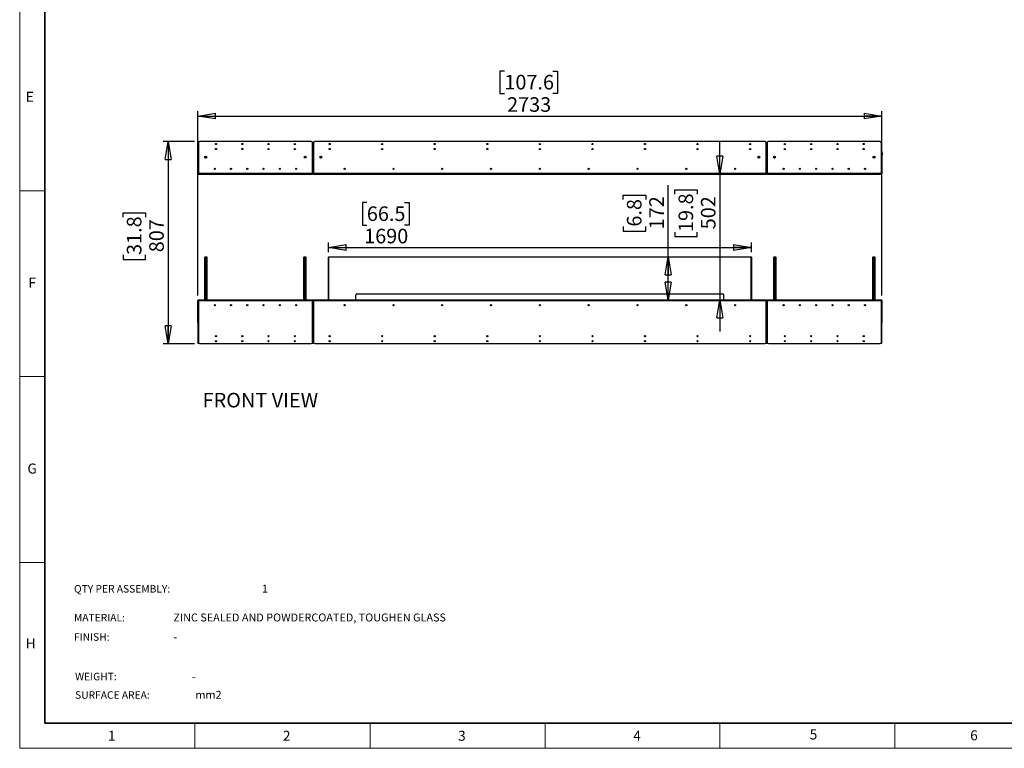
# Model space of a CAD drawing. Units: millimetres. Extents: x 0 to 420, y 0 to 297.
# Drawn here: x 0 to 197, y 0 to 146 of the extents above; entities that cross this region are included whole.
import ezdxf

# ---------------------------------------------------------------- set-up
doc = ezdxf.new("R2010")
doc.units = ezdxf.units.MM
doc.layers.add('DIMENSIONS', color=7, linetype='Continuous')
doc.layers.add('Standard', color=7, linetype='Continuous')
doc.layers.add('THICK_LINE', color=7, linetype='Continuous', lineweight=35)
doc.styles.add('SLDTEXTSTYLE0', font='TXT', dxfattribs={"width": 0.7})
doc.styles.add('SLDTEXTSTYLE1', font='TXT', dxfattribs={"width": 0.605})
doc.dimstyles.new('SLDDIMSTYLE0', dxfattribs={"dimtxt": 3.694289, "dimasz": 3.556, "dimexe": 0, "dimexo": 0.0625, "dimgap": 0.923572, "dimtad": 1, "dimdec": 0, "dimlfac": 20, "dimrnd": 1e-09, "dimzin": 12, "dimdsep": 46, "dimtxsty": 'SLDTEXTSTYLE0', "dimblk1": 'CLOSED', "dimblk2": 'CLOSED', "dimsah": 1, "dimcen": 0.09, "dimadec": 0, "dimazin": 3, "dimtfac": 1, "dimtdec": 0, "dimtofl": 0, "dimtmove": 0, "dimatfit": 3, "dimldrblk": 'CLOSED', "dimfxl": 0, "dimfrac": 2, "dimtolj": 1, "dimtzin": 12, "dimarcsym": 0})
doc.dimstyles.new('SLDDIMSTYLE1', dxfattribs={"dimtxt": 3.694289, "dimasz": 3.556, "dimexe": 0, "dimexo": 0.0625, "dimgap": 0.923572, "dimtad": 1, "dimdec": 0, "dimlfac": 20, "dimrnd": 1e-09, "dimzin": 12, "dimdsep": 46, "dimtxsty": 'SLDTEXTSTYLE0', "dimblk1": 'CLOSED', "dimblk2": 'CLOSED', "dimsah": 1, "dimcen": 0.09, "dimadec": 0, "dimazin": 3, "dimtfac": 1, "dimtdec": 0, "dimtmove": 0, "dimatfit": 0, "dimldrblk": 'CLOSED', "dimfxl": 0, "dimfrac": 2, "dimtolj": 1, "dimtzin": 12, "dimarcsym": 0})

# ---------------------------------------------------------------- blocks, each defined once
blk = doc.blocks.new('_CLOSED')
at = {"color": 0, "linetype": 'ByBlock', "lineweight": -2}
for p, q in [((-1, 0.166667), (0, 0)), ((-1, 0.166667), (-1, -0.166667)), ((0, 0), (-1, -0.166667)), ((0, 0), (-1, 0))]:
    blk.add_line(p, q, dxfattribs=at)
blk = doc.blocks.new('_D')
at = {"layer": 'DIMENSIONS'}
for p, q in [((69.35, 109.01), (68.46, 109.01)), ((68.46, 109.01), (68.46, 104.49)), ((76.89, 109.01), (77.78, 109.01)), ((77.78, 109.01), (77.78, 104.49)), ((68.46, 104.49), (69.35, 104.49)), ((77.78, 104.49), (76.89, 104.49)), ((61.66, 99.1), (61.66, 101.02)), ((146.16, 99.1), (146.16, 101.02)), ((61.66, 100.02), (146.16, 100.02))]:
    blk.add_line(p, q, dxfattribs=at)
at = {"layer": 'DIMENSIONS', "xscale": 3.556, "yscale": 3.556, "rotation": 180.0000000000004}
blk.add_blockref('_CLOSED', (61.66, 100.02, 0.01), dxfattribs=at)
at = {"layer": 'DIMENSIONS', "xscale": 3.556, "yscale": 3.556}
blk.add_blockref('_CLOSED', (146.16, 100.02, 0.01), dxfattribs=at)
at = {"layer": 'DIMENSIONS', "char_height": 2.91, "attachment_point": 1, "style": 'SLDTEXTSTYLE0'}
for s, insert in [('66.5', (69.35, 108.24)), ('1690', (68.81, 103.77))]:
    blk.add_mtext(s, dxfattribs=dict(at, insert=insert))
blk = doc.blocks.new('_D_1')
at = {"layer": 'DIMENSIONS'}
for p, q in [((129.53, 98.15), (129.53, 112.45)), ((120.54, 109.59), (120.54, 110.48)), ((120.54, 110.48), (125.05, 110.48)), ((125.05, 110.48), (125.05, 109.59)), ((120.54, 104.2), (120.54, 103.31)), ((120.54, 103.31), (125.05, 103.31)), ((125.05, 103.31), (125.05, 104.2)), ((129.53, 89.57), (129.53, 98.15))]:
    blk.add_line(p, q, dxfattribs=at)
at = {"layer": 'DIMENSIONS', "xscale": 3.556, "yscale": 3.556}
for p, rotation in [((129.53, 98.15, 0.01), 90.0000000000004), ((129.53, 89.57, 0.01), 270.0000000000004)]:
    blk.add_blockref('_CLOSED', p, dxfattribs=dict(at, rotation=rotation))
at = {"layer": 'DIMENSIONS', "char_height": 2.91, "attachment_point": 1, "rotation": 90, "style": 'SLDTEXTSTYLE0'}
for s, insert in [('6.8', (121.3, 104.2)), ('172', (125.77, 103.66))]:
    blk.add_mtext(s, dxfattribs=dict(at, insert=insert))
blk = doc.blocks.new('_D_2')
at = {"layer": 'DIMENSIONS'}
for p, q in [((34.94, 121.19), (28.64, 121.19)), ((29.64, 121.19), (29.64, 80.82)), ((20.65, 106.09), (20.65, 106.98)), ((20.65, 106.98), (25.16, 106.98)), ((25.16, 106.98), (25.16, 106.09)), ((20.65, 98.54), (20.65, 97.65)), ((25.16, 97.65), (25.16, 98.54)), ((20.65, 97.65), (25.16, 97.65)), ((34.94, 80.82), (28.64, 80.82))]:
    blk.add_line(p, q, dxfattribs=at)
at = {"layer": 'DIMENSIONS', "xscale": 3.556, "yscale": 3.556}
for p, rotation in [((29.64, 121.19, 0.01), 90.0000000000004), ((29.64, 80.82, 0.01), 270.0000000000004)]:
    blk.add_blockref('_CLOSED', p, dxfattribs=dict(at, rotation=rotation))
at = {"layer": 'DIMENSIONS', "char_height": 2.91, "attachment_point": 1, "rotation": 90, "style": 'SLDTEXTSTYLE0'}
for s, insert in [('31.8', (21.41, 98.54)), ('807', (25.88, 99.08))]:
    blk.add_mtext(s, dxfattribs=dict(at, insert=insert))
blk = doc.blocks.new('_D_3')
at = {"layer": 'DIMENSIONS'}
for p, q in [((96.82, 135.28), (95.93, 135.28)), ((95.93, 135.28), (95.93, 130.76)), ((106.52, 135.28), (107.41, 135.28)), ((107.41, 135.28), (107.41, 130.76)), ((95.93, 130.76), (96.82, 130.76)), ((107.41, 130.76), (106.52, 130.76)), ((35.58, 90.46), (35.58, 127.29)), ((35.58, 126.29), (172.24, 126.29)), ((172.24, 90.46), (172.24, 127.29))]:
    blk.add_line(p, q, dxfattribs=at)
at = {"layer": 'DIMENSIONS', "xscale": 3.556, "yscale": 3.556, "rotation": 180.0000000000007}
blk.add_blockref('_CLOSED', (35.58, 126.29, 0.01), dxfattribs=at)
at = {"layer": 'DIMENSIONS', "xscale": 3.556, "yscale": 3.556}
blk.add_blockref('_CLOSED', (172.24, 126.29, 0.01), dxfattribs=at)
at = {"layer": 'DIMENSIONS', "char_height": 2.91, "attachment_point": 1, "style": 'SLDTEXTSTYLE0'}
for s, insert in [('107.6', (96.82, 134.51)), ('2733', (97.36, 130.04))]:
    blk.add_mtext(s, dxfattribs=dict(at, insert=insert))
blk = doc.blocks.new('_D_4')
at = {"layer": 'DIMENSIONS'}
for p, q in [((139.84, 114.69), (139.84, 121.04)), ((139.84, 114.69), (139.84, 89.57)), ((130.85, 110.67), (130.85, 111.56)), ((130.85, 111.56), (135.37, 111.56)), ((135.37, 111.56), (135.37, 110.67)), ((130.85, 103.12), (130.85, 102.23)), ((135.37, 102.23), (135.37, 103.12)), ((130.85, 102.23), (135.37, 102.23)), ((139.84, 89.57), (139.84, 83.22))]:
    blk.add_line(p, q, dxfattribs=at)
at = {"layer": 'DIMENSIONS', "xscale": 3.556, "yscale": 3.556}
for p, rotation in [((139.84, 114.69, 0.01), 270.0000000000004), ((139.84, 89.57, 0.01), 90.0000000000004)]:
    blk.add_blockref('_CLOSED', p, dxfattribs=dict(at, rotation=rotation))
at = {"layer": 'DIMENSIONS', "char_height": 2.91, "attachment_point": 1, "rotation": 90, "style": 'SLDTEXTSTYLE0'}
for s, insert in [('19.8', (131.62, 103.12)), ('502', (136.09, 103.66))]:
    blk.add_mtext(s, dxfattribs=dict(at, insert=insert))

msp = doc.modelspace()

# ---------------------------------------------------------------- linework, layer by layer
at = {"color": 7, "linetype": 'Continuous', "lineweight": 18}
for p, q in [((0, 0), (0, 297)), ((0, 111.375), (5, 111.375)), ((0, 74.25), (5, 74.25)), ((0, 37.125), (5, 37.125)), ((35, 5), (35, 0)), ((70, 0), (70, 5)), ((105, 5), (105, 0)), ((139.847, 0), (139.847, 5)), ((174.847, 5), (174.847, 0)), ((419.997, 0), (0, 0))]:
    msp.add_line(p, q, dxfattribs=at)
at = {"color": 7, "linetype": 'Continuous', "lineweight": 25}
for p, q in [((35.643, 120.945), (35.643, 121.195)), ((35.643, 121.195), (35.703, 121.195)), ((35.643, 119.195), (35.643, 120.945)), ((35.693, 120.945), (35.693, 114.805)), ((35.703, 121.195), (35.703, 121.015)), ((58.243, 121.195), (35.943, 121.195)), ((58.493, 114.805), (58.493, 120.945)), ((58.713, 120.945), (58.713, 114.805)), ((148.863, 121.195), (58.963, 121.195)), ((149.113, 114.805), (149.113, 120.945)), ((149.333, 120.945), (149.333, 114.805)), ((171.883, 121.195), (149.583, 121.195)), ((172.123, 121.195), (172.183, 121.195)), ((172.123, 121.015), (172.123, 121.195)), ((172.133, 114.805), (172.133, 120.945)), ((172.183, 121.195), (172.183, 120.945)), ((172.183, 120.945), (172.183, 119.195)), ((35.583, 114.805), (35.583, 119.195)), ((35.583, 119.195), (35.643, 119.195)), ((35.643, 114.805), (35.643, 119.195)), ((37.15, 118.156), (37.067, 118.098)), ((37.068, 118.098), (37.067, 118.098)), ((37.067, 118.098), (37.075, 117.997)), ((37.15, 118.155), (37.068, 118.098)), ((37.068, 118.098), (37.076, 117.998)), ((37.15, 118.155), (37.15, 118.156)), ((37.241, 118.112), (37.15, 118.156)), ((37.24, 118.112), (37.15, 118.155)), ((37.248, 118.012), (37.24, 118.112)), ((37.24, 118.112), (37.241, 118.112)), ((37.249, 118.012), (37.241, 118.112)), ((56.945, 118.112), (56.937, 118.012)), ((56.946, 118.112), (56.938, 118.012)), ((57.036, 118.156), (56.945, 118.112)), ((56.946, 118.112), (56.945, 118.112)), ((57.036, 118.155), (56.946, 118.112)), ((57.036, 118.155), (57.036, 118.156)), ((57.119, 118.098), (57.036, 118.156)), ((57.118, 118.098), (57.036, 118.155)), ((57.11, 117.998), (57.118, 118.098)), ((57.111, 117.997), (57.119, 118.098)), ((57.118, 118.098), (57.119, 118.098)), ((58.493, 119.195), (58.508, 119.195)), ((58.498, 118.881), (58.493, 118.881)), ((58.498, 118.864), (58.493, 118.864)), ((58.498, 118.833), (58.493, 118.833)), ((58.498, 118.831), (58.493, 118.831)), ((58.498, 118.797), (58.493, 118.797)), ((58.498, 118.784), (58.493, 118.784)), ((58.498, 118.751), (58.493, 118.751)), ((58.498, 118.729), (58.493, 118.729)), ((58.493, 118.699), (58.498, 118.699)), ((58.498, 118.67), (58.493, 118.67)), ((58.498, 118.647), (58.493, 118.647)), ((58.498, 118.614), (58.493, 118.614)), ((58.498, 118.6), (58.493, 118.6)), ((58.498, 118.566), (58.493, 118.566)), ((58.498, 118.562), (58.493, 118.562)), ((58.498, 118.53), (58.493, 118.53)), ((58.498, 118.51), (58.493, 118.51)), ((58.498, 118.509), (58.493, 118.509)), ((58.498, 118.881), (58.498, 118.864)), ((58.498, 118.864), (58.498, 118.833)), ((58.498, 118.833), (58.498, 118.831)), ((58.498, 118.831), (58.498, 118.797)), ((58.513, 118.829), (58.498, 118.821)), ((58.498, 118.797), (58.498, 118.784)), ((58.498, 118.784), (58.498, 118.751)), ((58.498, 118.751), (58.498, 118.729)), ((58.498, 118.729), (58.498, 118.699)), ((58.498, 118.699), (58.498, 118.67)), ((58.498, 118.67), (58.498, 118.647)), ((58.498, 118.647), (58.498, 118.614)), ((58.498, 118.614), (58.498, 118.6)), ((58.498, 118.6), (58.498, 118.566)), ((58.498, 118.569), (58.513, 118.56)), ((58.498, 118.566), (58.498, 118.562)), ((58.498, 118.562), (58.498, 118.53)), ((58.498, 118.53), (58.498, 118.51)), ((58.498, 118.51), (58.498, 118.509)), ((58.508, 118.826), (58.508, 119.195)), ((58.508, 117.892), (58.508, 118.564)), ((58.521, 118.829), (58.513, 118.829)), ((58.513, 118.829), (58.513, 118.56)), ((58.513, 118.56), (58.521, 118.56)), ((58.521, 118.829), (58.521, 118.56)), ((58.528, 118.795), (58.521, 118.781)), ((58.521, 118.609), (58.528, 118.595)), ((58.535, 118.78), (58.528, 118.795)), ((58.528, 118.795), (58.528, 118.595)), ((58.528, 118.595), (58.535, 118.61)), ((58.543, 118.795), (58.535, 118.78)), ((58.535, 118.78), (58.535, 118.61)), ((58.535, 118.61), (58.543, 118.595)), ((58.543, 119.195), (58.543, 114.805)), ((58.603, 119.195), (58.543, 119.195)), ((58.603, 119.195), (58.603, 114.805)), ((58.603, 119.195), (58.663, 119.195)), ((58.663, 114.805), (58.663, 119.195)), ((58.693, 118.829), (58.685, 118.829)), ((58.685, 118.691), (58.685, 118.829)), ((58.685, 118.56), (58.685, 118.691)), ((58.685, 118.56), (58.693, 118.56)), ((58.708, 118.821), (58.693, 118.829)), ((58.693, 118.691), (58.693, 118.829)), ((58.693, 118.56), (58.693, 118.691)), ((58.693, 118.56), (58.708, 118.569)), ((58.698, 118.826), (58.698, 119.195)), ((58.698, 119.195), (58.713, 119.195)), ((58.698, 115.952), (58.698, 118.564)), ((58.708, 118.881), (58.713, 118.881)), ((58.708, 118.879), (58.708, 118.881)), ((58.708, 118.879), (58.713, 118.879)), ((58.708, 118.86), (58.708, 118.879)), ((58.708, 118.86), (58.713, 118.86)), ((58.708, 118.828), (58.708, 118.86)), ((58.708, 118.828), (58.713, 118.828)), ((58.708, 118.824), (58.708, 118.828)), ((58.708, 118.824), (58.713, 118.824)), ((58.708, 118.79), (58.708, 118.824)), ((58.708, 118.79), (58.713, 118.79)), ((58.708, 118.776), (58.708, 118.79)), ((58.708, 118.776), (58.713, 118.776)), ((58.708, 118.743), (58.708, 118.776)), ((58.708, 118.743), (58.713, 118.743)), ((58.708, 118.719), (58.708, 118.743)), ((58.708, 118.719), (58.713, 118.719)), ((58.708, 118.691), (58.708, 118.719)), ((58.708, 118.691), (58.713, 118.691)), ((58.708, 118.661), (58.708, 118.691)), ((58.708, 118.661), (58.713, 118.661)), ((58.708, 118.639), (58.708, 118.661)), ((58.708, 118.639), (58.713, 118.639)), ((58.708, 118.605), (58.708, 118.639)), ((58.708, 118.605), (58.713, 118.605)), ((58.708, 118.593), (58.708, 118.605)), ((58.708, 118.593), (58.713, 118.593)), ((58.708, 118.559), (58.708, 118.593)), ((58.708, 118.559), (58.713, 118.559)), ((58.708, 118.557), (58.708, 118.559)), ((58.708, 118.557), (58.713, 118.557)), ((58.708, 118.526), (58.708, 118.557)), ((58.708, 118.526), (58.713, 118.526)), ((58.708, 118.509), (58.708, 118.526)), ((58.708, 118.509), (58.713, 118.509)), ((60.17, 118.156), (60.087, 118.098)), ((60.088, 118.098), (60.087, 118.098)), ((60.087, 118.098), (60.095, 117.997)), ((60.17, 118.155), (60.088, 118.098)), ((60.088, 118.098), (60.096, 117.998)), ((60.17, 118.155), (60.17, 118.156)), ((60.261, 118.112), (60.17, 118.156)), ((60.26, 118.112), (60.17, 118.155)), ((60.26, 118.112), (60.261, 118.112)), ((60.268, 118.012), (60.26, 118.112)), ((60.269, 118.012), (60.261, 118.112)), ((147.565, 118.112), (147.557, 118.012)), ((147.566, 118.112), (147.558, 118.012)), ((147.656, 118.156), (147.565, 118.112)), ((147.566, 118.112), (147.565, 118.112)), ((147.656, 118.155), (147.566, 118.112)), ((147.656, 118.155), (147.656, 118.156)), ((147.739, 118.098), (147.656, 118.156)), ((147.738, 118.098), (147.656, 118.155)), ((147.73, 117.998), (147.738, 118.098)), ((147.731, 117.997), (147.739, 118.098)), ((147.738, 118.098), (147.739, 118.098)), ((149.113, 119.195), (149.128, 119.195)), ((149.118, 118.881), (149.113, 118.881)), ((149.118, 118.864), (149.113, 118.864)), ((149.118, 118.833), (149.113, 118.833)), ((149.118, 118.831), (149.113, 118.831)), ((149.118, 118.797), (149.113, 118.797)), ((149.118, 118.784), (149.113, 118.784)), ((149.118, 118.751), (149.113, 118.751)), ((149.118, 118.729), (149.113, 118.729)), ((149.113, 118.699), (149.118, 118.699)), ((149.118, 118.67), (149.113, 118.67)), ((149.118, 118.647), (149.113, 118.647)), ((149.118, 118.614), (149.113, 118.614)), ((149.118, 118.6), (149.113, 118.6)), ((149.118, 118.566), (149.113, 118.566)), ((149.118, 118.562), (149.113, 118.562)), ((149.118, 118.53), (149.113, 118.53)), ((149.118, 118.51), (149.113, 118.51)), ((149.118, 118.509), (149.113, 118.509)), ((149.118, 118.881), (149.118, 118.864)), ((149.118, 118.864), (149.118, 118.833)), ((149.118, 118.833), (149.118, 118.831)), ((149.118, 118.831), (149.118, 118.797)), ((149.133, 118.829), (149.118, 118.821)), ((149.118, 118.797), (149.118, 118.784)), ((149.118, 118.784), (149.118, 118.751)), ((149.118, 118.751), (149.118, 118.729)), ((149.118, 118.729), (149.118, 118.699)), ((149.118, 118.699), (149.118, 118.67)), ((149.118, 118.67), (149.118, 118.647)), ((149.118, 118.647), (149.118, 118.614)), ((149.118, 118.614), (149.118, 118.6)), ((149.118, 118.6), (149.118, 118.566)), ((149.118, 118.569), (149.133, 118.56)), ((149.118, 118.566), (149.118, 118.562)), ((149.118, 118.562), (149.118, 118.53)), ((149.118, 118.53), (149.118, 118.51)), ((149.118, 118.51), (149.118, 118.509)), ((149.128, 118.826), (149.128, 119.195)), ((149.128, 117.892), (149.128, 118.564)), ((149.141, 118.829), (149.133, 118.829)), ((149.133, 118.829), (149.133, 118.56)), ((149.133, 118.56), (149.141, 118.56)), ((149.141, 118.829), (149.141, 118.56)), ((149.223, 119.195), (149.163, 119.195)), ((149.163, 119.195), (149.163, 114.805)), ((149.223, 119.195), (149.283, 119.195)), ((149.223, 114.805), (149.223, 119.195)), ((149.283, 114.805), (149.283, 119.195)), ((149.29, 118.78), (149.283, 118.795)), ((149.283, 118.595), (149.29, 118.61)), ((149.298, 118.795), (149.29, 118.78)), ((149.29, 118.695), (149.29, 118.78)), ((149.29, 118.61), (149.29, 118.695)), ((149.29, 118.61), (149.298, 118.595)), ((149.305, 118.781), (149.298, 118.795)), ((149.298, 118.695), (149.298, 118.795)), ((149.298, 118.595), (149.298, 118.695)), ((149.298, 118.595), (149.305, 118.609)), ((149.313, 118.829), (149.305, 118.829)), ((149.305, 118.691), (149.305, 118.829)), ((149.305, 118.56), (149.305, 118.691)), ((149.305, 118.56), (149.313, 118.56)), ((149.328, 118.821), (149.313, 118.829)), ((149.313, 118.691), (149.313, 118.829)), ((149.313, 118.56), (149.313, 118.691)), ((149.313, 118.56), (149.328, 118.569)), ((149.318, 119.195), (149.333, 119.195)), ((149.318, 118.826), (149.318, 119.195)), ((149.318, 115.952), (149.318, 118.564)), ((149.328, 118.881), (149.333, 118.881)), ((149.328, 118.879), (149.328, 118.881)), ((149.328, 118.879), (149.333, 118.879)), ((149.328, 118.86), (149.328, 118.879)), ((149.328, 118.86), (149.333, 118.86)), ((149.328, 118.828), (149.328, 118.86)), ((149.328, 118.828), (149.333, 118.828)), ((149.328, 118.824), (149.328, 118.828)), ((149.328, 118.824), (149.333, 118.824)), ((149.328, 118.79), (149.328, 118.824)), ((149.328, 118.79), (149.333, 118.79)), ((149.328, 118.776), (149.328, 118.79)), ((149.328, 118.776), (149.333, 118.776)), ((149.328, 118.743), (149.328, 118.776)), ((149.328, 118.743), (149.333, 118.743)), ((149.328, 118.719), (149.328, 118.743)), ((149.328, 118.719), (149.333, 118.719)), ((149.328, 118.691), (149.328, 118.719)), ((149.328, 118.691), (149.333, 118.691)), ((149.328, 118.661), (149.328, 118.691)), ((149.328, 118.661), (149.333, 118.661)), ((149.328, 118.639), (149.328, 118.661)), ((149.328, 118.639), (149.333, 118.639)), ((149.328, 118.605), (149.328, 118.639)), ((149.328, 118.605), (149.333, 118.605)), ((149.328, 118.593), (149.328, 118.605)), ((149.328, 118.593), (149.333, 118.593)), ((149.328, 118.559), (149.328, 118.593)), ((149.328, 118.559), (149.333, 118.559)), ((149.328, 118.557), (149.328, 118.559)), ((149.328, 118.557), (149.333, 118.557)), ((149.328, 118.526), (149.328, 118.557)), ((149.328, 118.526), (149.333, 118.526)), ((149.328, 118.509), (149.328, 118.526)), ((149.328, 118.509), (149.333, 118.509)), ((150.79, 118.156), (150.707, 118.098)), ((150.707, 118.098), (150.715, 117.997)), ((150.708, 118.098), (150.707, 118.098)), ((150.79, 118.155), (150.708, 118.098)), ((150.708, 118.098), (150.716, 117.998)), ((150.881, 118.112), (150.79, 118.156)), ((150.79, 118.155), (150.79, 118.156)), ((150.88, 118.112), (150.79, 118.155)), ((150.888, 118.012), (150.88, 118.112)), ((150.88, 118.112), (150.881, 118.112)), ((150.889, 118.012), (150.881, 118.112)), ((170.585, 118.112), (170.577, 118.012)), ((170.586, 118.112), (170.578, 118.012)), ((170.676, 118.156), (170.585, 118.112)), ((170.586, 118.112), (170.585, 118.112)), ((170.676, 118.155), (170.586, 118.112)), ((170.676, 118.155), (170.676, 118.156)), ((170.759, 118.098), (170.676, 118.156)), ((170.758, 118.098), (170.676, 118.155)), ((170.75, 117.998), (170.758, 118.098)), ((170.751, 117.997), (170.759, 118.098)), ((170.758, 118.098), (170.759, 118.098)), ((172.243, 119.195), (172.183, 119.195)), ((172.183, 119.195), (172.183, 114.805)), ((172.243, 119.195), (172.243, 114.805)), ((172.253, 118.895), (172.243, 118.895)), ((172.243, 118.495), (172.253, 118.495)), ((172.293, 118.855), (172.293, 118.535)), ((35.693, 117.945), (35.643, 117.945)), ((35.678, 115.952), (35.678, 117.945)), ((37.076, 117.998), (37.075, 117.997)), ((37.075, 117.997), (37.166, 117.954)), ((37.076, 117.998), (37.166, 117.955)), ((37.166, 117.955), (37.248, 118.012)), ((37.166, 117.954), (37.249, 118.012)), ((37.166, 117.955), (37.166, 117.954)), ((37.248, 118.012), (37.249, 118.012)), ((56.938, 118.012), (56.937, 118.012)), ((56.937, 118.012), (57.02, 117.954)), ((56.938, 118.012), (57.02, 117.955)), ((57.02, 117.955), (57.11, 117.998)), ((57.02, 117.954), (57.111, 117.997)), ((57.02, 117.955), (57.02, 117.954)), ((57.11, 117.998), (57.111, 117.997)), ((58.543, 117.892), (58.493, 117.892)), ((58.493, 117.497), (58.543, 117.497)), ((58.508, 115.952), (58.508, 117.497)), ((60.096, 117.998), (60.095, 117.997)), ((60.095, 117.997), (60.186, 117.954)), ((60.096, 117.998), (60.186, 117.955)), ((60.186, 117.955), (60.268, 118.012)), ((60.186, 117.954), (60.269, 118.012)), ((60.186, 117.955), (60.186, 117.954)), ((60.268, 118.012), (60.269, 118.012)), ((147.558, 118.012), (147.557, 118.012)), ((147.557, 118.012), (147.64, 117.954)), ((147.558, 118.012), (147.64, 117.955)), ((147.64, 117.955), (147.73, 117.998)), ((147.64, 117.954), (147.731, 117.997)), ((147.64, 117.955), (147.64, 117.954)), ((147.73, 117.998), (147.731, 117.997)), ((149.163, 117.892), (149.113, 117.892)), ((149.113, 117.497), (149.163, 117.497)), ((149.128, 115.952), (149.128, 117.497)), ((150.716, 117.998), (150.715, 117.997)), ((150.715, 117.997), (150.806, 117.954)), ((150.716, 117.998), (150.806, 117.955)), ((150.806, 117.954), (150.889, 118.012)), ((150.806, 117.955), (150.888, 118.012)), ((150.806, 117.955), (150.806, 117.954)), ((150.888, 118.012), (150.889, 118.012)), ((170.578, 118.012), (170.577, 118.012)), ((170.577, 118.012), (170.66, 117.954)), ((170.578, 118.012), (170.66, 117.955)), ((170.66, 117.955), (170.75, 117.998)), ((170.66, 117.954), (170.751, 117.997)), ((170.66, 117.955), (170.66, 117.954)), ((170.75, 117.998), (170.751, 117.997)), ((172.183, 117.945), (172.133, 117.945)), ((172.183, 117.892), (172.133, 117.892)), ((172.133, 117.497), (172.183, 117.497)), ((172.148, 117.892), (172.148, 117.945)), ((172.148, 115.952), (172.148, 117.497)), ((35.643, 114.805), (35.583, 114.805)), ((35.693, 115.952), (35.643, 115.952)), ((35.643, 115.557), (35.693, 115.557)), ((35.678, 114.805), (35.678, 115.557)), ((35.693, 114.695), (35.693, 114.805)), ((58.493, 114.805), (35.693, 114.805)), ((35.693, 114.695), (58.493, 114.695)), ((58.543, 115.952), (58.493, 115.952)), ((58.493, 115.557), (58.543, 115.557)), ((58.493, 114.805), (58.493, 114.695)), ((58.508, 114.805), (58.508, 115.557)), ((58.543, 114.805), (58.603, 114.805)), ((58.663, 114.805), (58.603, 114.805)), ((58.713, 115.952), (58.663, 115.952)), ((58.663, 115.557), (58.713, 115.557)), ((58.698, 114.805), (58.698, 115.557)), ((58.713, 114.695), (58.713, 114.805)), ((149.113, 114.805), (58.713, 114.805)), ((58.713, 114.695), (149.113, 114.695)), ((64.807, 115.8), (65.019, 115.8)), ((64.815, 115.815), (65.011, 115.815)), ((74.557, 115.8), (74.769, 115.8)), ((74.565, 115.815), (74.761, 115.815)), ((84.344, 115.8), (84.482, 115.8)), ((84.356, 115.815), (84.469, 115.815)), ((94.094, 115.8), (94.232, 115.8)), ((94.106, 115.815), (94.219, 115.815)), ((103.844, 115.8), (103.982, 115.8)), ((103.847, 115.805), (103.978, 115.805)), ((103.854, 115.812), (103.972, 115.812)), ((103.856, 115.815), (103.969, 115.815)), ((113.594, 115.8), (113.732, 115.8)), ((113.606, 115.815), (113.719, 115.815)), ((123.344, 115.8), (123.482, 115.8)), ((123.356, 115.815), (123.469, 115.815)), ((133.094, 115.8), (133.232, 115.8)), ((133.106, 115.815), (133.219, 115.815)), ((142.844, 115.8), (142.982, 115.8)), ((142.856, 115.815), (142.969, 115.815)), ((149.163, 115.952), (149.113, 115.952)), ((149.113, 115.557), (149.163, 115.557)), ((149.113, 114.805), (149.113, 114.695)), ((149.128, 114.805), (149.128, 115.557)), ((149.163, 114.805), (149.223, 114.805)), ((149.283, 114.805), (149.223, 114.805)), ((149.333, 115.952), (149.283, 115.952)), ((149.283, 115.557), (149.333, 115.557)), ((149.318, 114.805), (149.318, 115.557)), ((172.133, 114.805), (149.333, 114.805)), ((149.333, 114.695), (149.333, 114.805)), ((149.333, 114.695), (172.133, 114.695)), ((172.183, 115.952), (172.133, 115.952)), ((172.133, 115.557), (172.183, 115.557)), ((172.133, 114.805), (172.133, 114.695)), ((172.148, 114.805), (172.148, 115.557)), ((172.183, 114.805), (172.243, 114.805)), ((37.064, 98.155), (37.014, 98.105)), ((37.014, 89.575), (37.014, 98.105)), ((37.064, 98.105), (37.014, 98.105)), ((37.064, 98.155), (37.064, 98.105)), ((37.064, 98.155), (37.364, 98.155)), ((37.064, 98.105), (37.064, 89.575)), ((37.364, 98.105), (37.064, 98.105)), ((37.364, 98.155), (37.364, 98.105)), ((37.414, 98.105), (37.364, 98.155)), ((37.364, 89.575), (37.364, 98.105)), ((37.414, 98.105), (37.364, 98.105)), ((37.414, 98.105), (37.414, 89.575)), ((56.822, 98.155), (56.772, 98.105)), ((56.772, 89.575), (56.772, 98.105)), ((56.822, 98.105), (56.772, 98.105)), ((56.822, 98.155), (57.122, 98.155)), ((56.822, 98.155), (56.822, 98.105)), ((56.822, 98.105), (56.822, 89.575)), ((57.122, 98.105), (56.822, 98.105)), ((57.122, 98.155), (57.122, 98.105)), ((57.172, 98.105), (57.122, 98.155)), ((57.122, 89.575), (57.122, 98.105)), ((57.172, 98.105), (57.122, 98.105)), ((57.172, 98.105), (57.172, 89.575)), ((61.713, 98.155), (61.663, 98.105)), ((61.663, 89.575), (61.663, 98.105)), ((61.663, 98.105), (61.713, 98.105)), ((61.713, 98.155), (146.113, 98.155)), ((61.713, 98.155), (61.713, 98.105)), ((61.713, 98.105), (61.713, 89.575)), ((146.113, 98.105), (61.713, 98.105)), ((146.113, 98.155), (146.113, 98.105)), ((146.163, 98.105), (146.113, 98.155)), ((146.113, 89.575), (146.113, 98.105)), ((146.163, 98.105), (146.113, 98.105)), ((146.163, 98.105), (146.163, 89.575)), ((150.704, 98.155), (150.654, 98.105)), ((150.654, 89.575), (150.654, 98.105)), ((150.704, 98.105), (150.654, 98.105)), ((150.704, 98.155), (151.004, 98.155)), ((150.704, 98.155), (150.704, 98.105)), ((150.704, 98.105), (150.704, 89.575)), ((151.004, 98.105), (150.704, 98.105)), ((151.004, 98.155), (151.004, 98.105)), ((151.054, 98.105), (151.004, 98.155)), ((151.004, 89.575), (151.004, 98.105)), ((151.054, 98.105), (151.004, 98.105)), ((151.054, 98.105), (151.054, 89.575)), ((170.462, 98.155), (170.412, 98.105)), ((170.412, 89.575), (170.412, 98.105)), ((170.462, 98.105), (170.412, 98.105)), ((170.462, 98.155), (170.762, 98.155)), ((170.462, 98.155), (170.462, 98.105)), ((170.462, 98.105), (170.462, 89.575)), ((170.762, 98.105), (170.462, 98.105)), ((170.762, 98.155), (170.762, 98.105)), ((170.812, 98.105), (170.762, 98.155)), ((170.762, 89.575), (170.762, 98.105)), ((170.812, 98.105), (170.762, 98.105)), ((170.812, 98.105), (170.812, 89.575)), ((67.163, 89.575), (67.163, 90.505)), ((67.413, 90.755), (140.413, 90.755)), ((140.663, 89.575), (140.663, 90.505)), ((35.643, 89.465), (35.583, 89.465)), ((35.583, 85.075), (35.583, 89.465)), ((35.643, 85.075), (35.643, 89.465)), ((35.693, 88.712), (35.643, 88.712)), ((35.678, 89.465), (35.678, 88.712)), ((35.683, 89.514), (35.683, 89.455)), ((35.683, 89.455), (35.693, 89.455)), ((35.693, 89.465), (35.693, 89.575)), ((35.693, 89.575), (58.493, 89.575)), ((35.693, 89.465), (35.693, 81.075)), ((35.693, 89.465), (58.493, 89.465)), ((58.493, 89.575), (58.493, 89.465)), ((58.493, 81.075), (58.493, 89.465)), ((58.493, 89.455), (58.503, 89.455)), ((58.543, 88.962), (58.493, 88.962)), ((58.543, 88.712), (58.493, 88.712)), ((58.503, 89.514), (58.503, 89.455)), ((58.508, 89.465), (58.508, 88.962)), ((58.543, 89.465), (58.543, 85.075)), ((58.543, 89.465), (58.603, 89.465)), ((58.603, 89.465), (58.603, 85.075)), ((58.663, 89.465), (58.603, 89.465)), ((58.663, 85.075), (58.663, 89.465)), ((58.713, 88.712), (58.663, 88.712)), ((58.698, 89.465), (58.698, 88.712)), ((58.703, 89.514), (58.703, 89.455)), ((58.703, 89.455), (58.713, 89.455)), ((58.713, 89.465), (58.713, 89.575)), ((58.713, 89.575), (149.113, 89.575)), ((58.713, 89.465), (58.713, 81.075)), ((58.713, 89.465), (149.113, 89.465)), ((149.113, 89.575), (149.113, 89.465)), ((149.113, 81.075), (149.113, 89.465)), ((149.113, 89.455), (149.123, 89.455)), ((149.163, 88.962), (149.113, 88.962)), ((149.163, 88.712), (149.113, 88.712)), ((149.123, 89.514), (149.123, 89.455)), ((149.128, 89.465), (149.128, 88.962)), ((149.163, 89.465), (149.223, 89.465)), ((149.163, 89.465), (149.163, 85.075)), ((149.283, 89.465), (149.223, 89.465)), ((149.223, 85.075), (149.223, 89.465)), ((149.283, 85.075), (149.283, 89.465)), ((149.333, 88.712), (149.283, 88.712)), ((149.318, 89.465), (149.318, 88.712)), ((149.323, 89.514), (149.323, 89.455)), ((149.323, 89.455), (149.333, 89.455)), ((149.333, 89.575), (172.133, 89.575)), ((149.333, 89.465), (149.333, 89.575)), ((149.333, 89.465), (172.133, 89.465)), ((149.333, 89.465), (149.333, 81.075)), ((172.133, 89.575), (172.133, 89.465)), ((172.133, 81.075), (172.133, 89.465)), ((172.133, 89.455), (172.143, 89.455)), ((172.183, 88.962), (172.133, 88.962)), ((172.183, 88.712), (172.133, 88.712)), ((172.143, 89.514), (172.143, 89.455)), ((172.148, 89.465), (172.148, 88.962)), ((172.183, 89.465), (172.243, 89.465)), ((172.183, 89.465), (172.183, 85.075)), ((172.243, 89.465), (172.243, 85.075)), ((35.643, 88.317), (35.693, 88.317)), ((35.678, 88.317), (35.678, 86.325)), ((58.493, 88.317), (58.543, 88.317)), ((58.508, 88.317), (58.508, 86.325)), ((58.663, 88.317), (58.713, 88.317)), ((58.698, 88.317), (58.698, 86.325)), ((149.113, 88.317), (149.163, 88.317)), ((149.163, 87.272), (149.113, 87.272)), ((149.113, 86.877), (149.163, 86.877)), ((149.128, 88.317), (149.128, 87.272)), ((149.128, 86.877), (149.128, 86.325)), ((149.283, 88.317), (149.333, 88.317)), ((149.318, 88.317), (149.318, 86.325)), ((172.133, 88.317), (172.183, 88.317)), ((172.148, 88.317), (172.148, 86.325)), ((35.583, 85.075), (35.643, 85.075)), ((35.643, 86.325), (35.693, 86.325)), ((35.643, 81.075), (35.643, 85.075)), ((58.493, 86.325), (58.543, 86.325)), ((58.603, 85.075), (58.543, 85.075)), ((58.543, 85.075), (58.543, 81.075)), ((58.603, 85.075), (58.663, 85.075)), ((58.663, 86.325), (58.713, 86.325)), ((58.663, 81.075), (58.663, 85.075)), ((149.113, 86.325), (149.163, 86.325)), ((149.163, 85.075), (149.163, 81.075)), ((149.223, 85.075), (149.163, 85.075)), ((149.223, 85.075), (149.283, 85.075)), ((149.283, 86.325), (149.333, 86.325)), ((149.283, 81.075), (149.283, 85.075)), ((172.133, 86.325), (172.183, 86.325)), ((172.243, 85.075), (172.183, 85.075)), ((172.183, 85.075), (172.183, 81.075)), ((35.643, 80.825), (35.643, 81.075)), ((35.703, 80.825), (35.643, 80.825)), ((35.703, 81.005), (35.703, 80.825)), ((35.943, 80.825), (58.243, 80.825)), ((58.483, 80.825), (58.483, 81.005)), ((58.543, 80.825), (58.483, 80.825)), ((58.543, 81.075), (58.543, 80.825)), ((58.663, 80.825), (58.663, 81.075)), ((58.723, 80.825), (58.663, 80.825)), ((58.723, 81.005), (58.723, 80.825)), ((58.963, 80.825), (148.863, 80.825)), ((149.103, 80.825), (149.103, 81.005)), ((149.163, 80.825), (149.103, 80.825)), ((149.163, 81.075), (149.163, 80.825)), ((149.283, 80.825), (149.283, 81.075)), ((149.343, 80.825), (149.283, 80.825)), ((149.343, 81.005), (149.343, 80.825)), ((149.583, 80.825), (171.883, 80.825)), ((172.123, 80.825), (172.123, 81.005)), ((172.183, 80.825), (172.123, 80.825)), ((172.183, 81.075), (172.183, 80.825))]:
    msp.add_line(p, q, dxfattribs=at)
at = {"color": 8, "linetype": 'Continuous', "lineweight": 25}
for p, q in [((35.693, 120.945), (35.643, 120.945)), ((172.183, 120.945), (172.133, 120.945)), ((35.643, 118.195), (35.693, 118.195)), ((172.133, 118.195), (172.183, 118.195)), ((172.253, 118.495), (172.253, 118.895)), ((35.693, 114.805), (35.678, 114.805)), ((58.508, 114.805), (58.493, 114.805)), ((58.713, 114.805), (58.698, 114.805)), ((65.016, 115.705), (64.809, 115.705)), ((74.766, 115.705), (74.559, 115.705)), ((84.478, 115.705), (84.347, 115.705)), ((94.228, 115.705), (94.097, 115.705)), ((103.978, 115.705), (103.847, 115.705)), ((113.728, 115.705), (113.597, 115.705)), ((123.478, 115.705), (123.347, 115.705)), ((133.228, 115.705), (133.097, 115.705)), ((142.978, 115.705), (142.847, 115.705)), ((149.128, 114.805), (149.113, 114.805)), ((149.333, 114.805), (149.318, 114.805)), ((172.148, 114.805), (172.133, 114.805)), ((35.678, 89.465), (35.683, 89.465)), ((58.503, 89.465), (58.508, 89.465)), ((58.698, 89.465), (58.703, 89.465)), ((149.123, 89.465), (149.128, 89.465)), ((149.318, 89.465), (149.323, 89.465)), ((172.143, 89.465), (172.148, 89.465)), ((35.693, 86.075), (35.643, 86.075)), ((58.543, 86.075), (58.493, 86.075)), ((58.713, 86.075), (58.663, 86.075)), ((149.163, 86.075), (149.113, 86.075)), ((149.333, 86.075), (149.283, 86.075)), ((172.183, 86.075), (172.133, 86.075)), ((35.643, 81.075), (35.693, 81.075)), ((58.493, 81.075), (58.543, 81.075)), ((58.663, 81.075), (58.713, 81.075)), ((149.113, 81.075), (149.163, 81.075)), ((149.283, 81.075), (149.333, 81.075)), ((172.133, 81.075), (172.183, 81.075))]:
    msp.add_line(p, q, dxfattribs=at)
at = {"color": 7, "linetype": 'Continuous', "lineweight": 25}
for centre, radius in [((39.218, 120.695), 0.115), ((44.468, 120.695), 0.115), ((49.718, 120.695), 0.115), ((54.968, 120.695), 0.115), ((61.913, 120.695), 0.115), ((72.413, 120.695), 0.115), ((82.913, 120.695), 0.115), ((93.413, 120.695), 0.115), ((103.913, 120.695), 0.115), ((114.413, 120.695), 0.115), ((124.913, 120.695), 0.115), ((135.413, 120.695), 0.115), ((145.913, 120.695), 0.115), ((152.858, 120.695), 0.115), ((158.108, 120.695), 0.115), ((163.358, 120.695), 0.115), ((168.608, 120.695), 0.115), ((37.158, 118.055), 0.2), ((37.158, 118.055), 0.16), ((39.218, 119.695), 0.115), ((44.468, 119.695), 0.115), ((49.718, 119.695), 0.115), ((54.968, 119.695), 0.115), ((57.028, 118.055), 0.2), ((57.028, 118.055), 0.16), ((60.178, 118.055), 0.2), ((60.178, 118.055), 0.16), ((61.913, 119.695), 0.115), ((72.413, 119.695), 0.115), ((82.913, 119.695), 0.115), ((93.413, 119.695), 0.115), ((103.913, 119.695), 0.115), ((114.413, 119.695), 0.115), ((124.913, 119.695), 0.115), ((135.413, 119.695), 0.115), ((145.913, 119.695), 0.115), ((147.648, 118.055), 0.2), ((147.648, 118.055), 0.16), ((150.798, 118.055), 0.2), ((150.798, 118.055), 0.16), ((152.858, 119.695), 0.115), ((158.108, 119.695), 0.115), ((163.358, 119.695), 0.115), ((168.608, 119.695), 0.115), ((170.668, 118.055), 0.2), ((170.668, 118.055), 0.16), ((38.968, 115.755), 0.115), ((38.968, 115.755), 0.1), ((38.968, 115.755), 0.0825), ((42.218, 115.755), 0.115), ((42.218, 115.755), 0.1), ((42.218, 115.755), 0.0825), ((45.468, 115.755), 0.115), ((45.468, 115.755), 0.1), ((45.468, 115.755), 0.0825), ((48.718, 115.755), 0.115), ((48.718, 115.755), 0.1), ((48.718, 115.755), 0.0825), ((51.968, 115.755), 0.115), ((51.968, 115.755), 0.1), ((51.968, 115.755), 0.0825), ((55.218, 115.755), 0.115), ((55.218, 115.755), 0.1), ((55.218, 115.755), 0.0825), ((64.913, 115.755), 0.115), ((74.663, 115.755), 0.115), ((84.413, 115.755), 0.115), ((84.413, 115.755), 0.1), ((84.413, 115.755), 0.0825), ((94.163, 115.755), 0.115), ((94.163, 115.755), 0.1), ((94.163, 115.755), 0.0825), ((103.913, 115.755), 0.115), ((103.913, 115.755), 0.1), ((103.913, 115.755), 0.0825), ((113.663, 115.755), 0.115), ((113.663, 115.755), 0.1), ((113.663, 115.755), 0.0825), ((123.413, 115.755), 0.115), ((123.413, 115.755), 0.1), ((123.413, 115.755), 0.0825), ((133.163, 115.755), 0.115), ((133.163, 115.755), 0.1), ((133.163, 115.755), 0.0825), ((142.913, 115.755), 0.115), ((142.913, 115.755), 0.1), ((142.913, 115.755), 0.0825), ((152.608, 115.755), 0.115), ((152.608, 115.755), 0.1), ((152.608, 115.755), 0.0825), ((155.858, 115.755), 0.115), ((155.858, 115.755), 0.1), ((155.858, 115.755), 0.0825), ((159.108, 115.755), 0.115), ((159.108, 115.755), 0.1), ((159.108, 115.755), 0.0825), ((162.358, 115.755), 0.115), ((162.358, 115.755), 0.1), ((162.358, 115.755), 0.0825), ((165.608, 115.755), 0.115), ((165.608, 115.755), 0.1), ((165.608, 115.755), 0.0825), ((168.858, 115.755), 0.115), ((168.858, 115.755), 0.1), ((168.858, 115.755), 0.0825), ((38.968, 88.515), 0.115), ((38.968, 88.515), 0.1), ((38.968, 88.515), 0.0825), ((42.218, 88.515), 0.115), ((42.218, 88.515), 0.1), ((42.218, 88.515), 0.0825), ((45.468, 88.515), 0.115), ((45.468, 88.515), 0.1), ((45.468, 88.515), 0.0825), ((48.718, 88.515), 0.115), ((48.718, 88.515), 0.1), ((48.718, 88.515), 0.0825), ((51.968, 88.515), 0.115), ((51.968, 88.515), 0.1), ((51.968, 88.515), 0.0825), ((55.218, 88.515), 0.115), ((55.218, 88.515), 0.1), ((55.218, 88.515), 0.0825), ((64.913, 88.515), 0.115), ((64.913, 88.515), 0.1), ((64.913, 88.515), 0.0825), ((74.663, 88.515), 0.115), ((74.663, 88.515), 0.1), ((74.663, 88.515), 0.0825), ((84.413, 88.515), 0.115), ((84.413, 88.515), 0.1), ((84.413, 88.515), 0.0825), ((94.163, 88.515), 0.115), ((94.163, 88.515), 0.1), ((94.163, 88.515), 0.0825), ((103.913, 88.515), 0.115), ((103.913, 88.515), 0.1), ((103.913, 88.515), 0.0825), ((113.663, 88.515), 0.115), ((113.663, 88.515), 0.1), ((113.663, 88.515), 0.0825), ((123.413, 88.515), 0.115), ((123.413, 88.515), 0.1), ((123.413, 88.515), 0.0825), ((133.163, 88.515), 0.115), ((133.163, 88.515), 0.1), ((133.163, 88.515), 0.0825), ((142.913, 88.515), 0.115), ((142.913, 88.515), 0.1), ((142.913, 88.515), 0.0825), ((152.608, 88.515), 0.115), ((152.608, 88.515), 0.1), ((152.608, 88.515), 0.0825), ((155.858, 88.515), 0.115), ((155.858, 88.515), 0.1), ((155.858, 88.515), 0.0825), ((159.108, 88.515), 0.115), ((159.108, 88.515), 0.1), ((159.108, 88.515), 0.0825), ((162.358, 88.515), 0.115), ((162.358, 88.515), 0.1), ((162.358, 88.515), 0.0825), ((165.608, 88.515), 0.115), ((165.608, 88.515), 0.1), ((165.608, 88.515), 0.0825), ((168.858, 88.515), 0.115), ((168.858, 88.515), 0.1), ((168.858, 88.515), 0.0825), ((39.218, 82.325), 0.115), ((39.218, 81.325), 0.115), ((44.468, 82.325), 0.115), ((44.468, 81.325), 0.115), ((49.718, 82.325), 0.115), ((49.718, 81.325), 0.115), ((54.968, 82.325), 0.115), ((54.968, 81.325), 0.115), ((61.913, 82.325), 0.115), ((61.913, 81.325), 0.115), ((72.413, 82.325), 0.115), ((72.413, 81.325), 0.115), ((82.913, 82.325), 0.115), ((82.913, 81.325), 0.115), ((93.413, 82.325), 0.115), ((93.413, 81.325), 0.115), ((103.913, 82.325), 0.115), ((103.913, 81.325), 0.115), ((114.413, 82.325), 0.115), ((114.413, 81.325), 0.115), ((124.913, 82.325), 0.115), ((124.913, 81.325), 0.115), ((135.413, 82.325), 0.115), ((135.413, 81.325), 0.115), ((145.913, 82.325), 0.115), ((145.913, 81.325), 0.115), ((152.858, 82.325), 0.115), ((152.858, 81.325), 0.115), ((158.108, 82.325), 0.115), ((158.108, 81.325), 0.115), ((163.358, 82.325), 0.115), ((163.358, 81.325), 0.115), ((168.608, 82.325), 0.115), ((168.608, 81.325), 0.115)]:
    msp.add_circle(centre, radius, dxfattribs=at)
for centre, radius, start, end in [((35.943, 120.945), 0.25, 90, 180), ((58.243, 120.945), 0.25, 0, 90), ((58.963, 120.945), 0.25, 90, 180), ((148.863, 120.945), 0.25, 0, 90), ((149.583, 120.945), 0.25, 90, 180), ((171.883, 120.945), 0.25, 0, 90), ((172.253, 118.855), 0.04, 0, 90), ((172.253, 118.535), 0.04, 270, 0), ((35.693, 114.805), 0.11, 180, 270), ((35.693, 114.805), 0.05, 180, 270), ((58.493, 114.805), 0.11, 270, 0), ((58.493, 114.805), 0.05, 270, 0), ((58.713, 114.805), 0.11, 180, 270), ((58.713, 114.805), 0.05, 180, 270), ((149.113, 114.805), 0.05, 270, 0), ((149.113, 114.805), 0.11, 270, 0), ((149.333, 114.805), 0.11, 180, 270), ((149.333, 114.805), 0.05, 180, 270), ((172.133, 114.805), 0.11, 270, 0), ((172.133, 114.805), 0.05, 270, 0), ((67.413, 90.505), 0.25, 90, 180), ((140.413, 90.505), 0.25, 0, 90), ((35.693, 89.465), 0.11, 90, 180), ((35.693, 89.465), 0.05, 90, 180), ((58.493, 89.465), 0.11, 0, 90), ((58.493, 89.465), 0.05, 0, 90), ((58.713, 89.465), 0.11, 90, 180), ((58.713, 89.465), 0.05, 90, 180), ((149.113, 89.465), 0.11, 0, 90), ((149.113, 89.465), 0.05, 0, 90), ((149.333, 89.465), 0.11, 90, 180), ((149.333, 89.465), 0.05, 90, 180), ((172.133, 89.465), 0.11, 0, 90), ((172.133, 89.465), 0.05, 0, 90), ((35.943, 81.075), 0.25, 180, 270), ((58.243, 81.075), 0.25, 270, 0), ((58.963, 81.075), 0.25, 180, 270), ((148.863, 81.075), 0.25, 270, 0), ((149.583, 81.075), 0.25, 180, 270), ((171.883, 81.075), 0.25, 270, 0)]:
    msp.add_arc(centre, radius, start, end, dxfattribs=at)
for points, knots in [([(35.678, 114.805), (35.68, 114.79), (35.681, 114.772), (35.682, 114.759), (35.683, 114.757)], [0, 0, 0, 0, 0.8567026, 1, 1, 1, 1]), ([(35.678, 114.805), (35.68, 114.798), (35.682, 114.785), (35.686, 114.769), (35.689, 114.757), (35.692, 114.756), (35.693, 114.755)], [0, 0, 0, 0, 0.2500011, 0.5000007, 0.7500056, 1, 1, 1, 1]), ([(58.493, 114.755), (58.494, 114.756), (58.497, 114.757), (58.5, 114.769), (58.504, 114.785), (58.506, 114.798), (58.508, 114.805)], [0, 0, 0, 0, 0.2499944, 0.5000062, 0.7500059, 1, 1, 1, 1]), ([(58.503, 114.757), (58.504, 114.759), (58.505, 114.772), (58.506, 114.79), (58.508, 114.805)], [0, 0, 0, 0, 0.139676, 1, 1, 1, 1]), ([(58.698, 114.805), (58.7, 114.798), (58.702, 114.785), (58.706, 114.769), (58.709, 114.757), (58.712, 114.756), (58.713, 114.755)], [0, 0, 0, 0, 0.2499872, 0.4999938, 0.7499986, 1, 1, 1, 1]), ([(58.698, 114.805), (58.7, 114.79), (58.701, 114.772), (58.702, 114.759), (58.703, 114.757)], [0, 0, 0, 0, 0.8566926, 1, 1, 1, 1]), ([(149.113, 114.755), (149.114, 114.756), (149.117, 114.757), (149.12, 114.769), (149.124, 114.785), (149.126, 114.798), (149.128, 114.805)], [0, 0, 0, 0, 0.2500014, 0.5000062, 0.7500128, 1, 1, 1, 1]), ([(149.123, 114.757), (149.124, 114.759), (149.125, 114.772), (149.126, 114.79), (149.128, 114.805)], [0, 0, 0, 0, 0.1396811, 1, 1, 1, 1]), ([(149.318, 114.805), (149.32, 114.79), (149.321, 114.772), (149.322, 114.759), (149.323, 114.757)], [0, 0, 0, 0, 0.8566976, 1, 1, 1, 1]), ([(149.318, 114.805), (149.32, 114.798), (149.322, 114.785), (149.326, 114.769), (149.329, 114.757), (149.332, 114.756), (149.333, 114.755)], [0, 0, 0, 0, 0.24999412, 0.49999382, 0.75000555, 1, 1, 1, 1]), ([(172.133, 114.755), (172.134, 114.756), (172.137, 114.757), (172.14, 114.769), (172.144, 114.785), (172.146, 114.798), (172.148, 114.805)], [0, 0, 0, 0, 0.2499944, 0.4999993, 0.7499989, 1, 1, 1, 1]), ([(172.143, 114.757), (172.144, 114.759), (172.145, 114.772), (172.146, 114.79), (172.148, 114.805)], [0, 0, 0, 0, 0.139671, 1, 1, 1, 1]), ([(35.683, 89.513), (35.682, 89.511), (35.681, 89.497), (35.68, 89.48), (35.678, 89.465)], [0, 0, 0, 0, 0.1396967, 1, 1, 1, 1]), ([(35.683, 89.488), (35.683, 89.487), (35.681, 89.48), (35.68, 89.472), (35.678, 89.465)], [0, 0, 0, 0, 0.2117288, 1, 1, 1, 1]), ([(58.508, 89.465), (58.506, 89.48), (58.505, 89.498), (58.503, 89.512), (58.503, 89.515)], [0, 0, 0, 0, 0.8168482, 1, 1, 1, 1]), ([(58.508, 89.465), (58.506, 89.472), (58.505, 89.48), (58.503, 89.487), (58.503, 89.488)], [0, 0, 0, 0, 0.7882665, 1, 1, 1, 1]), ([(58.703, 89.513), (58.702, 89.511), (58.701, 89.497), (58.7, 89.48), (58.698, 89.465)], [0, 0, 0, 0, 0.1397068, 1, 1, 1, 1]), ([(58.703, 89.488), (58.703, 89.487), (58.701, 89.48), (58.7, 89.472), (58.698, 89.465)], [0, 0, 0, 0, 0.2117381, 1, 1, 1, 1]), ([(149.128, 89.465), (149.126, 89.48), (149.125, 89.497), (149.124, 89.511), (149.123, 89.513)], [0, 0, 0, 0, 0.8566753, 1, 1, 1, 1]), ([(149.128, 89.465), (149.126, 89.472), (149.125, 89.48), (149.123, 89.487), (149.123, 89.488)], [0, 0, 0, 0, 0.7882619, 1, 1, 1, 1]), ([(149.323, 89.513), (149.322, 89.511), (149.321, 89.497), (149.32, 89.48), (149.318, 89.465)], [0, 0, 0, 0, 0.1397017, 1, 1, 1, 1]), ([(149.323, 89.488), (149.323, 89.487), (149.321, 89.48), (149.32, 89.472), (149.318, 89.465)], [0, 0, 0, 0, 0.2117335, 1, 1, 1, 1]), ([(172.148, 89.465), (172.146, 89.48), (172.145, 89.497), (172.144, 89.511), (172.143, 89.513)], [0, 0, 0, 0, 0.8566853, 1, 1, 1, 1]), ([(172.148, 89.465), (172.146, 89.472), (172.145, 89.48), (172.143, 89.487), (172.143, 89.488)], [0, 0, 0, 0, 0.7882712, 1, 1, 1, 1])]:
    msp.add_open_spline(points, degree=3, knots=knots, dxfattribs=at)
at = {"layer": 'THICK_LINE'}
for p, q in [((5, 5), (5, 292)), ((415, 5), (5, 5))]:
    msp.add_line(p, q, dxfattribs=at)

# ---------------------------------------------------------------- texts
at = {"layer": 'DIMENSIONS', "insert": (36.55, 70.997), "char_height": 2.9104, "attachment_point": 1, "style": 'SLDTEXTSTYLE0'}
msp.add_mtext('FRONT VIEW', dxfattribs=at)
at = {"layer": 'Standard'}
for s, insert, char_height, attachment_point, style in [('E', (2.012, 131.125), 2, 2, 'SLDTEXTSTYLE1'), ('F', (2.495, 94), 2, 2, 'SLDTEXTSTYLE1'), ('G', (2.483, 56.875), 2, 2, 'SLDTEXTSTYLE1'), ('QTY PER ASSEMBLY:', (10.854, 32.605), 1.5, 1, 'SLDTEXTSTYLE0'), ('1', (48.423, 32.68), 1.587, 1, 'SLDTEXTSTYLE0'), ('MATERIAL:', (10.854, 26.85), 1.5, 1, 'SLDTEXTSTYLE0'), ('ZINC SEALED AND POWDERCOATED, TOUGHEN GLASS', (30.708, 26.925), 1.5875, 1, 'SLDTEXTSTYLE0'), ('H', (2.183, 21.939), 2, 2, 'SLDTEXTSTYLE1'), ('FINISH:', (10.854, 22.979), 1.5, 1, 'SLDTEXTSTYLE0'), ('-', (30.708, 23.054), 1.587, 1, 'SLDTEXTSTYLE0'), ('WEIGHT:', (11.073, 15.079), 1.5, 1, 'SLDTEXTSTYLE0'), ('-', (34.416, 15.154), 1.587, 1, 'SLDTEXTSTYLE0'), ('SURFACE AREA:', (11.073, 11.402), 1.5, 1, 'SLDTEXTSTYLE0'), ('mm2', (35.11, 11.477), 1.5875, 1, 'SLDTEXTSTYLE0'), ('1', (18.37, 3.5), 2, 2, 'SLDTEXTSTYLE1'), ('2', (53.333, 3.5), 2, 2, 'SLDTEXTSTYLE1'), ('3', (88.335, 3.5), 2, 2, 'SLDTEXTSTYLE1'), ('4', (123.33, 3.5), 2, 2, 'SLDTEXTSTYLE1'), ('5', (158.577, 3.772), 2, 2, 'SLDTEXTSTYLE1'), ('6', (190.631, 3.591), 2, 2, 'SLDTEXTSTYLE1')]:
    msp.add_mtext(s, dxfattribs=dict(at, insert=insert, char_height=char_height, attachment_point=attachment_point, style=style))

# ---------------------------------------------------------------- dimensions: what is measured, and where the dimension line sits
at = {"layer": 'DIMENSIONS'}
for base, p1, p2, angle, dimstyle, picture, middle in [((172.243, 126.289), (35.583, 89.465), (172.243, 89.465), 0, 'SLDDIMSTYLE0', '_D_3', (101.669, 126.289)), ((29.635, 80.825), (35.943, 121.195), (35.943, 80.825), 90, 'SLDDIMSTYLE0', '_D_2', (29.635, 102.314)), ((139.84, 89.575), (149.113, 114.695), (149.113, 89.575), 90, 'SLDDIMSTYLE1', '_D_4', (139.84, 106.896)), ((129.526, 98.155), (149.113, 89.575), (146.113, 98.155), 90, 'SLDDIMSTYLE0', '_D_1', (129.526, 106.896))]:
    dim = msp.add_linear_dim(base=base, p1=p1, p2=p2, angle=angle, dimstyle=dimstyle, dxfattribs=at)
    dim.commit()
    dim.dimension.update_dxf_attribs({"geometry": picture, "text_midpoint": middle, "dimtype": 160})
dim = msp.add_linear_dim(base=(146.163, 100.02), p1=(61.663, 98.105), p2=(146.163, 98.105), dimstyle='SLDDIMSTYLE0', dxfattribs=at)
dim.commit()
dim.dimension.update_dxf_attribs({"geometry": '_D', "text_midpoint": (73.118, 100.02), "dimtype": 160})

doc.saveas('drawing.dxf')
